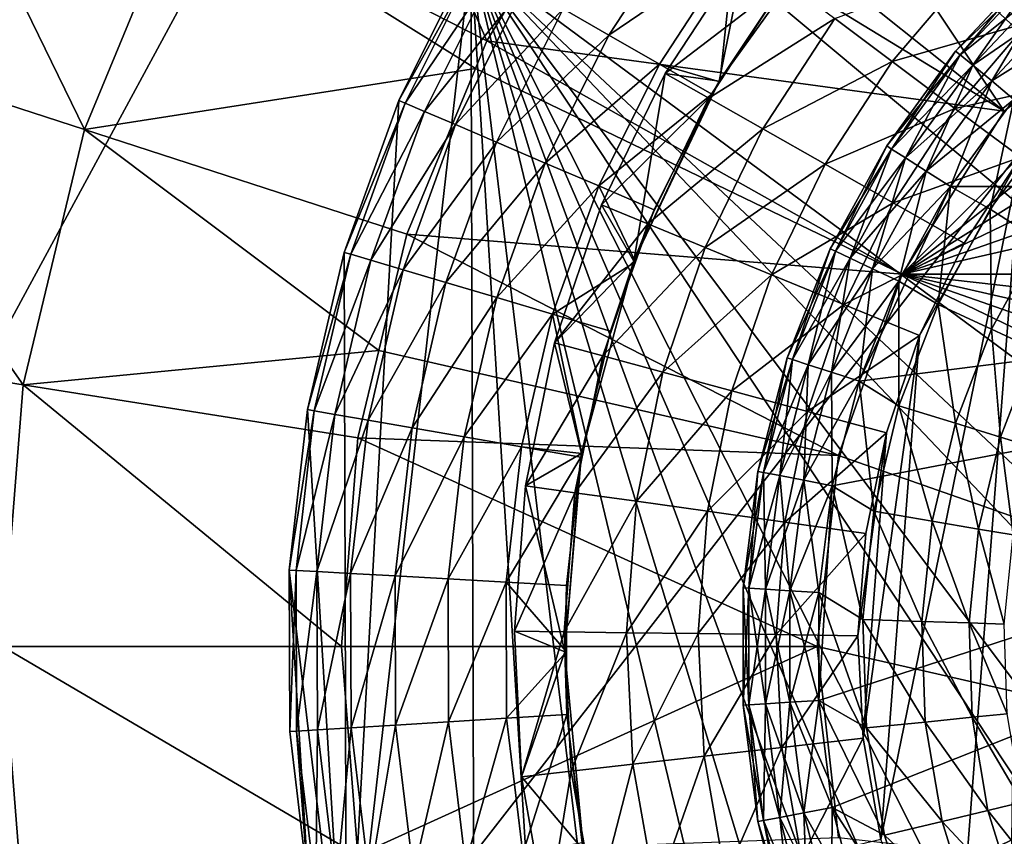
# Model space of a CAD drawing. Extents: x -100 to 100, y -100 to 100.
# Drawn here: x -33 to -13, y -4 to 12 of the extents above; entities that cross this region are included whole.
import ezdxf

# ---------------------------------------------------------------- set-up
doc = ezdxf.new("R2010")
doc.units = 0
for name, color, linetype in [('L1', 7, 'CONTINUOUS'), ('L2', 7, 'CONTINUOUS'), ('L4', 7, 'CONTINUOUS')]:
    doc.layers.add(name, color=color, linetype=linetype)

msp = doc.modelspace()

# ---------------------------------------------------------------- linework, layer by layer
at = {"layer": 'L1', "color": 7}
for points in [[(47.0236, 86.89201, 6), (-72.68953, -66.91542, 6), (16.26195, 97.4525, 6)], [(16.26195, 97.4525, 6), (-72.68953, -66.91542, 6), (-16.26195, 97.4525, 6)], [(-47.0236, 86.89201, 6), (-16.26195, 97.4525, 6), (-72.68953, -66.91542, 6)], [(47.0236, 86.89201, 6), (-60.68422, -77.96708, 6), (-72.68953, -66.91542, 6)], [(-47.0236, -86.89201, 6), (-60.68422, -77.96708, 6), (47.0236, 86.89201, 6)], [(47.0236, 86.89201, 6), (60.68422, 77.96708, 6), (-47.0236, -86.89201, 6)], [(-47.0236, -86.89201, 6), (60.68422, 77.96708, 6), (72.68953, 66.91542, 6)], [(82.71205, 54.03848, 6), (-47.0236, -86.89201, 6), (72.68953, 66.91542, 6)], [(90.47841, 39.68751, 6), (-47.0236, -86.89201, 6), (82.71205, 54.03848, 6)], [(90.47841, 39.68751, 6), (98.46254, 8.158839, 6), (-47.0236, -86.89201, 6)], [(-26.80903, 19.4779, 59.99641), (-29.52599, 15.04424, 59.99641), (-23.54225, 11.99537, 60.82239)], [(-23.54225, 11.99537, 60.82239), (-21.37591, 15.53051, 60.82239), (-26.80903, 19.4779, 59.99641)], [(-20.60706, 16.43072, 60.82239), (-13.29114, 10.59933, 61), (-18.68323, 18.68323, 60.82239)], [(-18.68323, 18.68323, 60.82239), (-13.29114, 10.59933, 61), (-10.59933, 13.29114, 61)], [(-35.30007, 17.98628, 58.0503), (-37.67914, 12.24269, 58.0503), (-31.51591, 10.24014, 59.99641)], [(-29.52599, 15.04424, 59.99641), (-35.30007, 17.98628, 58.0503), (-31.51591, 10.24014, 59.99641)], [(-15.31647, 7.376024, 61), (3.782856, 16.57377, 61), (0, 17, 61)], [(-3.782856, 16.57377, 61), (-15.31647, 7.376024, 61), (0, 17, 61)], [(-20.60706, 16.43072, 60.82239), (-21.37591, 15.53051, 60.82239), (-13.29114, 10.59933, 61)], [(-15.31647, 7.376024, 61), (7.376024, 15.31647, 61), (3.782856, 16.57377, 61)], [(-7.376024, 15.31647, 61), (-15.31647, 7.376024, 61), (-3.782856, 16.57377, 61)], [(-13.29114, 10.59933, 61), (-21.37591, 15.53051, 60.82239), (-23.54225, 11.99537, 60.82239)], [(10.59933, 13.29114, 61), (7.376024, 15.31647, 61), (-15.31647, 7.376024, 61)], [(-7.376024, 15.31647, 61), (-13.29114, 10.59933, 61), (-15.31647, 7.376024, 61)], [(-10.59933, 13.29114, 61), (-13.29114, 10.59933, 61), (-7.376024, 15.31647, 61)], [(-29.52599, 15.04424, 59.99641), (-31.51591, 10.24014, 59.99641), (-23.76862, 11.44885, 60.82239)], [(-23.54225, 11.99537, 60.82239), (-29.52599, 15.04424, 59.99641), (-23.76862, 11.44885, 60.82239)], [(15.31647, 7.376024, 61), (10.59933, 13.29114, 61), (-15.31647, 7.376024, 61)], [(-37.67914, 12.24269, 58.0503), (-39.13043, 6.19765, 58.0503), (-32.72981, 5.183892, 59.99641)], [(-31.51591, 10.24014, 59.99641), (-37.67914, 12.24269, 58.0503), (-32.72981, 5.183892, 59.99641)], [(-15.31647, 7.376024, 61), (-23.54225, 11.99537, 60.82239), (-23.76862, 11.44885, 60.82239)], [(-13.29114, 10.59933, 61), (-23.54225, 11.99537, 60.82239), (-15.31647, 7.376024, 61)], [(-23.76862, 11.44885, 60.82239), (-31.51591, 10.24014, 59.99641), (-25.12889, 8.164872, 60.82239)], [(-15.31647, 7.376024, 61), (-23.76862, 11.44885, 60.82239), (-25.12889, 8.164872, 60.82239)], [(-31.51591, 10.24014, 59.99641), (-32.72981, 5.183892, 59.99641), (-25.68204, 5.86084, 60.82239)], [(-25.68204, 5.86084, 60.82239), (-25.12889, 8.164872, 60.82239), (-31.51591, 10.24014, 59.99641)], [(98.46254, 8.158839, 6), (98.46254, -8.158839, 6), (-47.0236, -86.89201, 6)], [(-16.57377, 3.782856, 61), (-25.12889, 8.164872, 60.82239), (-25.68204, 5.86084, 60.82239)], [(-15.31647, 7.376024, 61), (-25.12889, 8.164872, 60.82239), (-16.57377, 3.782856, 61)], [(-16.57377, 3.782856, 61), (15.31647, -7.376024, 61), (-15.31647, 7.376024, 61)], [(-15.31647, 7.376024, 61), (15.31647, -7.376024, 61), (16.57377, -3.782856, 61)], [(-15.31647, 7.376024, 61), (16.57377, -3.782856, 61), (17, 0, 61)], [(15.31647, 7.376024, 61), (-15.31647, 7.376024, 61), (16.57377, 3.782856, 61)], [(16.57377, 3.782856, 61), (-15.31647, 7.376024, 61), (17, 0, 61)], [(-32.72981, 5.183892, 59.99641), (-39.13043, 6.19765, 58.0503), (-33.13779, 0, 59.99641)], [(-25.68204, 5.86084, 60.82239), (-32.72981, 5.183892, 59.99641), (-26.09678, 4.133324, 60.82239)], [(-16.57377, 3.782856, 61), (-25.68204, 5.86084, 60.82239), (-26.09678, 4.133324, 60.82239)], [(-32.72981, 5.183892, 59.99641), (-33.13779, 0, 59.99641), (-26.42208, 0, 60.82239)], [(-26.42208, 0, 60.82239), (-26.09678, 4.133324, 60.82239), (-32.72981, 5.183892, 59.99641)], [(-17, 0, 61), (-26.09678, 4.133324, 60.82239), (-26.42208, 0, 60.82239)], [(-16.57377, 3.782856, 61), (-26.09678, 4.133324, 60.82239), (-17, 0, 61)], [(-16.57377, 3.782856, 61), (-17, 0, 61), (15.31647, -7.376024, 61)], [(-39.61819, 0, 58.0503), (-39.13043, -6.19765, 58.0503), (-32.72981, -5.183892, 59.99641)], [(-33.13779, 0, 59.99641), (-39.61819, 0, 58.0503), (-32.72981, -5.183892, 59.99641)], [(-33.13779, 0, 59.99641), (-32.72981, -5.183892, 59.99641), (-26.09678, -4.133324, 60.82239)], [(-26.42208, 0, 60.82239), (-33.13779, 0, 59.99641), (-26.09678, -4.133324, 60.82239)], [(-17, 0, 61), (-26.42208, 0, 60.82239), (-26.09678, -4.133324, 60.82239)], [(-17, 0, 61), (-26.09678, -4.133324, 60.82239), (-16.57377, -3.782856, 61)], [(15.31647, -7.376024, 61), (-17, 0, 61), (-16.57377, -3.782856, 61)]]:
    msp.add_3dface(points, dxfattribs=at)
at = {"layer": 'L2', "color": 7}
for points in [[(-14.16652, 11.71956, 63.07402), (-12.66412, 13.48592, 62.5), (-14.25449, 11.79234, 62.5)], [(-12.66412, 13.48592, 62.5), (-12.58596, 13.40269, 61.92597), (-14.25449, 11.79234, 62.5)], [(-12.58596, 13.40269, 63.07402), (-12.66412, 13.48592, 62.5), (-14.16652, 11.71956, 63.07402)], [(-14.25449, 11.79234, 62.5), (-12.58596, 13.40269, 61.92597), (-14.16652, 11.71956, 61.92597)], [(-13.91598, 11.5123, 63.56066), (-12.58596, 13.40269, 63.07402), (-14.16652, 11.71956, 63.07402)], [(-12.58596, 13.40269, 61.92597), (-12.36337, 13.16565, 61.43934), (-14.16652, 11.71956, 61.92597)], [(-12.36337, 13.16565, 63.56066), (-12.58596, 13.40269, 63.07402), (-13.91598, 11.5123, 63.56066)], [(-14.16652, 11.71956, 61.92597), (-12.36337, 13.16565, 61.43934), (-13.91598, 11.5123, 61.43934)], [(-13.54102, 11.20211, 63.88582), (-12.36337, 13.16565, 63.56066), (-13.91598, 11.5123, 63.56066)], [(-12.36337, 13.16565, 61.43934), (-12.03025, 12.81091, 61.11418), (-13.91598, 11.5123, 61.43934)], [(-12.03025, 12.81091, 63.88582), (-12.36337, 13.16565, 63.56066), (-13.54102, 11.20211, 63.88582)], [(-13.91598, 11.5123, 61.43934), (-12.03025, 12.81091, 61.11418), (-13.54102, 11.20211, 61.11418)], [(-13.09873, 10.83621, 64), (-12.03025, 12.81091, 63.88582), (-13.54102, 11.20211, 63.88582)], [(-12.03025, 12.81091, 61.11418), (-11.6373, 12.39247, 61), (-13.54102, 11.20211, 61.11418)], [(-13.54102, 11.20211, 61.11418), (-11.6373, 12.39247, 61), (-13.09873, 10.83621, 61)], [(-15.52366, 9.851615, 63.07402), (-14.25449, 11.79234, 62.5), (-15.62007, 9.912795, 62.5)], [(-14.25449, 11.79234, 62.5), (-14.16652, 11.71956, 61.92597), (-15.62007, 9.912795, 62.5)], [(-15.62007, 9.912795, 62.5), (-14.16652, 11.71956, 61.92597), (-15.52366, 9.851615, 61.92597)], [(-14.16652, 11.71956, 63.07402), (-14.25449, 11.79234, 62.5), (-15.52366, 9.851615, 63.07402)], [(-15.24912, 9.677386, 63.56066), (-14.16652, 11.71956, 63.07402), (-15.52366, 9.851615, 63.07402)], [(-14.16652, 11.71956, 61.92597), (-13.91598, 11.5123, 61.43934), (-15.52366, 9.851615, 61.92597)], [(-13.91598, 11.5123, 63.56066), (-14.16652, 11.71956, 63.07402), (-15.24912, 9.677386, 63.56066)], [(-15.52366, 9.851615, 61.92597), (-13.91598, 11.5123, 61.43934), (-15.24912, 9.677386, 61.43934)], [(-14.83824, 9.416633, 63.88582), (-13.91598, 11.5123, 63.56066), (-15.24912, 9.677386, 63.56066)], [(-13.91598, 11.5123, 61.43934), (-13.54102, 11.20211, 61.11418), (-15.24912, 9.677386, 61.43934)], [(-13.54102, 11.20211, 63.88582), (-13.91598, 11.5123, 63.56066), (-14.83824, 9.416633, 63.88582)], [(-15.24912, 9.677386, 61.43934), (-13.54102, 11.20211, 61.11418), (-14.83824, 9.416633, 61.11418)], [(-14.35358, 9.109056, 64), (-13.54102, 11.20211, 63.88582), (-14.83824, 9.416633, 63.88582)], [(-13.54102, 11.20211, 61.11418), (-13.09873, 10.83621, 61), (-14.83824, 9.416633, 61.11418)], [(-13.09873, 10.83621, 64), (-13.54102, 11.20211, 63.88582), (-14.35358, 9.109056, 64)], [(-14.83824, 9.416633, 61.11418), (-13.09873, 10.83621, 61), (-14.35358, 9.109056, 61)], [(14.35358, 9.109056, 61), (-14.35358, 9.109056, 61), (-13.09873, 10.83621, 61)], [(-13.57057, 8.663126, 64), (-13.09873, 10.83621, 64), (-14.35358, 9.109056, 64)], [(-12.2948, 10.39461, 64), (-13.09873, 10.83621, 64), (-13.57057, 8.663126, 64)], [(-12.58494, 8.033926, 69.53475), (-12.2948, 10.39461, 64), (-13.57057, 8.663126, 64)], [(-16.63599, 7.828301, 63.07402), (-15.62007, 9.912795, 62.5), (-16.7393, 7.876917, 62.5)], [(-15.62007, 9.912795, 62.5), (-15.52366, 9.851615, 61.92597), (-16.7393, 7.876917, 62.5)], [(-16.7393, 7.876917, 62.5), (-15.52366, 9.851615, 61.92597), (-16.63599, 7.828301, 61.92597)], [(-15.52366, 9.851615, 63.07402), (-15.62007, 9.912795, 62.5), (-16.63599, 7.828301, 63.07402)], [(-16.34177, 7.689855, 63.56066), (-15.52366, 9.851615, 63.07402), (-16.63599, 7.828301, 63.07402)], [(-15.52366, 9.851615, 61.92597), (-15.24912, 9.677386, 61.43934), (-16.63599, 7.828301, 61.92597)], [(-15.24912, 9.677386, 63.56066), (-15.52366, 9.851615, 63.07402), (-16.34177, 7.689855, 63.56066)], [(-16.63599, 7.828301, 61.92597), (-15.24912, 9.677386, 61.43934), (-16.34177, 7.689855, 61.43934)], [(-15.90145, 7.482656, 63.88582), (-15.24912, 9.677386, 63.56066), (-16.34177, 7.689855, 63.56066)], [(-15.24912, 9.677386, 61.43934), (-14.83824, 9.416633, 61.11418), (-16.34177, 7.689855, 61.43934)], [(-14.83824, 9.416633, 63.88582), (-15.24912, 9.677386, 63.56066), (-15.90145, 7.482656, 63.88582)], [(-16.34177, 7.689855, 61.43934), (-14.83824, 9.416633, 61.11418), (-15.90145, 7.482656, 61.11418)], [(-15.38206, 7.238248, 64), (-14.83824, 9.416633, 63.88582), (-15.90145, 7.482656, 63.88582)], [(-14.83824, 9.416633, 61.11418), (-14.35358, 9.109056, 61), (-15.90145, 7.482656, 61.11418)], [(-14.35358, 9.109056, 64), (-14.83824, 9.416633, 63.88582), (-15.38206, 7.238248, 64)], [(14.35358, 9.109056, 61), (-16.69888, -3.185482, 61), (-16.96645, -1.067439, 61)], [(-16.69888, 3.185482, 61), (14.35358, 9.109056, 61), (-16.96645, -1.067439, 61)], [(14.35358, 9.109056, 61), (-16.16796, -5.253289, 61), (-16.69888, -3.185482, 61)], [(-16.16796, 5.253289, 61), (14.35358, 9.109056, 61), (-16.69888, 3.185482, 61)], [(-16.16796, 5.253289, 61), (-15.38206, 7.238248, 61), (-14.35358, 9.109056, 61)], [(-15.38206, -7.238248, 61), (-16.16796, -5.253289, 61), (14.35358, 9.109056, 61)], [(-16.16796, 5.253289, 61), (-14.35358, 9.109056, 61), (14.35358, 9.109056, 61)], [(-15.90145, 7.482656, 61.11418), (-14.35358, 9.109056, 61), (-15.38206, 7.238248, 61)], [(14.35358, 9.109056, 61), (-14.35358, -9.109056, 61), (-15.38206, -7.238248, 61)], [(-14.60416, 6.77705, 64), (-14.35358, 9.109056, 64), (-15.38206, 7.238248, 64)], [(-13.57057, 8.663126, 64), (-14.35358, 9.109056, 64), (-14.60416, 6.77705, 64)], [(-11.6373, -12.39247, 61), (-14.35358, -9.109056, 61), (14.35358, 9.109056, 61)], [(-13.54347, 6.284834, 69.53475), (-13.57057, 8.663126, 64), (-14.60416, 6.77705, 64)], [(-12.58494, 8.033926, 69.53475), (-13.57057, 8.663126, 64), (-13.54347, 6.284834, 69.53475)], [(-12.69562, 5.891389, 75.11391), (-12.58494, 8.033926, 69.53475), (-13.54347, 6.284834, 69.53475)], [(-17.48595, 5.681531, 63.07402), (-16.7393, 7.876917, 62.5), (-17.59455, 5.716814, 62.5)], [(-16.7393, 7.876917, 62.5), (-16.63599, 7.828301, 61.92597), (-17.59455, 5.716814, 62.5)], [(-17.59455, 5.716814, 62.5), (-16.63599, 7.828301, 61.92597), (-17.48595, 5.681531, 61.92597)], [(-16.63599, 7.828301, 63.07402), (-16.7393, 7.876917, 62.5), (-17.48595, 5.681531, 63.07402)], [(-17.17671, 5.581051, 63.56066), (-16.63599, 7.828301, 63.07402), (-17.48595, 5.681531, 63.07402)], [(-16.63599, 7.828301, 61.92597), (-16.34177, 7.689855, 61.43934), (-17.48595, 5.681531, 61.92597)], [(-16.34177, 7.689855, 63.56066), (-16.63599, 7.828301, 63.07402), (-17.17671, 5.581051, 63.56066)], [(-17.48595, 5.681531, 61.92597), (-16.34177, 7.689855, 61.43934), (-17.17671, 5.581051, 61.43934)], [(-16.71389, 5.430672, 63.88582), (-16.34177, 7.689855, 63.56066), (-17.17671, 5.581051, 63.56066)], [(-16.34177, 7.689855, 61.43934), (-15.90145, 7.482656, 61.11418), (-17.17671, 5.581051, 61.43934)], [(-15.90145, 7.482656, 63.88582), (-16.34177, 7.689855, 63.56066), (-16.71389, 5.430672, 63.88582)], [(-17.17671, 5.581051, 61.43934), (-15.90145, 7.482656, 61.11418), (-16.71389, 5.430672, 61.11418)], [(-16.16796, 5.253289, 64), (-15.90145, 7.482656, 63.88582), (-16.71389, 5.430672, 63.88582)], [(-15.90145, 7.482656, 61.11418), (-15.38206, 7.238248, 61), (-16.71389, 5.430672, 61.11418)], [(-15.38206, 7.238248, 64), (-15.90145, 7.482656, 63.88582), (-16.16796, 5.253289, 64)], [(-16.71389, 5.430672, 61.11418), (-15.38206, 7.238248, 61), (-16.16796, 5.253289, 61)], [(-15.37715, 4.770037, 64), (-15.38206, 7.238248, 64), (-16.16796, 5.253289, 64)], [(-14.60416, 6.77705, 64), (-15.38206, 7.238248, 64), (-15.37715, 4.770037, 64)], [(-14.26031, 4.42359, 69.53475), (-14.60416, 6.77705, 64), (-15.37715, 4.770037, 64)], [(-13.54347, 6.284834, 69.53475), (-14.60416, 6.77705, 64), (-14.26031, 4.42359, 69.53475)], [(-13.36758, 4.146663, 75.11391), (-13.54347, 6.284834, 69.53475), (-14.26031, 4.42359, 69.53475)], [(-12.69562, 5.891389, 75.11391), (-13.54347, 6.284834, 69.53475), (-13.36758, 4.146663, 75.11391)], [(-12.70055, 3.939749, 80.72755), (-12.69562, 5.891389, 75.11391), (-13.36758, 4.146663, 75.11391)], [(-18.06016, 3.445159, 63.07402), (-17.59455, 5.716814, 62.5), (-18.17231, 3.466554, 62.5)], [(-17.59455, 5.716814, 62.5), (-17.48595, 5.681531, 61.92597), (-18.17231, 3.466554, 62.5)], [(-18.17231, 3.466554, 62.5), (-17.48595, 5.681531, 61.92597), (-18.06016, 3.445159, 61.92597)], [(-17.48595, 5.681531, 63.07402), (-17.59455, 5.716814, 62.5), (-18.06016, 3.445159, 63.07402)], [(-17.74076, 3.38423, 63.56066), (-17.48595, 5.681531, 63.07402), (-18.06016, 3.445159, 63.07402)], [(-17.48595, 5.681531, 61.92597), (-17.17671, 5.581051, 61.43934), (-18.06016, 3.445159, 61.92597)], [(-17.17671, 5.581051, 63.56066), (-17.48595, 5.681531, 63.07402), (-17.74076, 3.38423, 63.56066)], [(-18.06016, 3.445159, 61.92597), (-17.17671, 5.581051, 61.43934), (-17.74076, 3.38423, 61.43934)], [(-17.26274, 3.293044, 63.88582), (-17.17671, 5.581051, 63.56066), (-17.74076, 3.38423, 63.56066)], [(-17.17671, 5.581051, 61.43934), (-16.71389, 5.430672, 61.11418), (-17.74076, 3.38423, 61.43934)], [(-16.71389, 5.430672, 63.88582), (-17.17671, 5.581051, 63.56066), (-17.26274, 3.293044, 63.88582)], [(-17.74076, 3.38423, 61.43934), (-16.71389, 5.430672, 61.11418), (-17.26274, 3.293044, 61.11418)], [(-16.69888, 3.185482, 64), (-16.71389, 5.430672, 63.88582), (-17.26274, 3.293044, 63.88582)], [(-16.71389, 5.430672, 61.11418), (-16.16796, 5.253289, 61), (-17.26274, 3.293044, 61.11418)], [(-16.16796, 5.253289, 64), (-16.71389, 5.430672, 63.88582), (-16.69888, 3.185482, 64)], [(-17.26274, 3.293044, 61.11418), (-16.16796, 5.253289, 61), (-16.69888, 3.185482, 61)], [(-15.87573, 2.677903, 64), (-16.16796, 5.253289, 64), (-16.69888, 3.185482, 64)], [(-15.37715, 4.770037, 64), (-16.16796, 5.253289, 64), (-15.87573, 2.677903, 64)], [(-14.72268, 2.483407, 69.53475), (-15.37715, 4.770037, 64), (-15.87573, 2.677903, 64)], [(-14.26031, 4.42359, 69.53475), (-15.37715, 4.770037, 64), (-14.72268, 2.483407, 69.53475)], [(-13.80101, 2.32794, 75.11391), (-14.26031, 4.42359, 69.53475), (-14.72268, 2.483407, 69.53475)], [(-13.36758, 4.146663, 75.11391), (-14.26031, 4.42359, 69.53475), (-13.80101, 2.32794, 75.11391)], [(-13.11235, 2.211778, 80.72755), (-13.36758, 4.146663, 75.11391), (-13.80101, 2.32794, 75.11391)], [(-12.70055, 3.939749, 80.72755), (-13.36758, 4.146663, 75.11391), (-13.11235, 2.211778, 80.72755)], [(-18.34954, 1.154455, 63.07402), (-18.17231, 3.466554, 62.5), (-18.46349, 1.161625, 62.5)], [(-18.17231, 3.466554, 62.5), (-18.06016, 3.445159, 61.92597), (-18.46349, 1.161625, 62.5)], [(-18.46349, 1.161625, 62.5), (-18.06016, 3.445159, 61.92597), (-18.34954, 1.154455, 61.92597)], [(-18.06016, 3.445159, 63.07402), (-18.17231, 3.466554, 62.5), (-18.34954, 1.154455, 63.07402)], [(-18.02502, 1.134038, 63.56066), (-18.06016, 3.445159, 63.07402), (-18.34954, 1.154455, 63.07402)], [(-18.06016, 3.445159, 61.92597), (-17.74076, 3.38423, 61.43934), (-18.34954, 1.154455, 61.92597)], [(-18.34954, 1.154455, 61.92597), (-17.74076, 3.38423, 61.43934), (-18.02502, 1.134038, 61.43934)], [(-17.74076, 3.38423, 63.56066), (-18.06016, 3.445159, 63.07402), (-18.02502, 1.134038, 63.56066)], [(-17.53935, 1.103482, 63.88582), (-17.74076, 3.38423, 63.56066), (-18.02502, 1.134038, 63.56066)], [(-17.74076, 3.38423, 61.43934), (-17.26274, 3.293044, 61.11418), (-18.02502, 1.134038, 61.43934)], [(-17.26274, 3.293044, 63.88582), (-17.74076, 3.38423, 63.56066), (-17.53935, 1.103482, 63.88582)], [(-18.02502, 1.134038, 61.43934), (-17.26274, 3.293044, 61.11418), (-17.53935, 1.103482, 61.11418)], [(-16.96645, 1.067439, 64), (-17.26274, 3.293044, 63.88582), (-17.53935, 1.103482, 63.88582)], [(-17.26274, 3.293044, 61.11418), (-16.69888, 3.185482, 61), (-17.53935, 1.103482, 61.11418)], [(-17.53935, 1.103482, 61.11418), (-16.69888, 3.185482, 61), (-16.96645, 1.067439, 61)], [(-16.69888, 3.185482, 64), (-17.26274, 3.293044, 63.88582), (-16.96645, 1.067439, 64)], [(-16.69888, 3.185482, 61), (-16.96645, -1.067439, 61), (-16.96645, 1.067439, 61)], [(-16.09101, 0.537981, 64), (-16.69888, 3.185482, 64), (-16.96645, 1.067439, 64)], [(-15.87573, 2.677903, 64), (-16.69888, 3.185482, 64), (-16.09101, 0.537981, 64)], [(-14.92232, 0.498908, 69.53475), (-15.87573, 2.677903, 64), (-16.09101, 0.537981, 64)], [(-14.72268, 2.483407, 69.53475), (-15.87573, 2.677903, 64), (-14.92232, 0.498908, 69.53475)], [(-13.98815, 0.467675, 75.11391), (-14.72268, 2.483407, 69.53475), (-14.92232, 0.498908, 69.53475)], [(-13.80101, 2.32794, 75.11391), (-14.72268, 2.483407, 69.53475), (-13.98815, 0.467675, 75.11391)], [(-13.29016, 0.444338, 80.72755), (-13.80101, 2.32794, 75.11391), (-13.98815, 0.467675, 75.11391)], [(-13.11235, 2.211778, 80.72755), (-13.80101, 2.32794, 75.11391), (-13.29016, 0.444338, 80.72755)], [(-18.34954, 1.154455, 63.07402), (-18.46349, 1.161625, 62.5), (-18.34954, -1.154455, 63.07402)], [(-18.34954, -1.154455, 63.07402), (-18.46349, 1.161625, 62.5), (-18.46349, -1.161625, 62.5)], [(-18.46349, 1.161625, 62.5), (-18.34954, 1.154455, 61.92597), (-18.46349, -1.161625, 62.5)], [(-18.46349, -1.161625, 62.5), (-18.34954, 1.154455, 61.92597), (-18.34954, -1.154455, 61.92597)], [(-18.02502, 1.134038, 63.56066), (-18.34954, 1.154455, 63.07402), (-18.02502, -1.134038, 63.56066)], [(-18.02502, -1.134038, 63.56066), (-18.34954, 1.154455, 63.07402), (-18.34954, -1.154455, 63.07402)], [(-18.34954, 1.154455, 61.92597), (-18.02502, 1.134038, 61.43934), (-18.34954, -1.154455, 61.92597)], [(-18.34954, -1.154455, 61.92597), (-18.02502, 1.134038, 61.43934), (-18.02502, -1.134038, 61.43934)], [(-17.53935, 1.103482, 63.88582), (-18.02502, 1.134038, 63.56066), (-17.53935, -1.103482, 63.88582)], [(-17.53935, -1.103482, 63.88582), (-18.02502, 1.134038, 63.56066), (-18.02502, -1.134038, 63.56066)], [(-18.02502, 1.134038, 61.43934), (-17.53935, 1.103482, 61.11418), (-18.02502, -1.134038, 61.43934)], [(-18.02502, -1.134038, 61.43934), (-17.53935, 1.103482, 61.11418), (-17.53935, -1.103482, 61.11418)], [(-16.96645, 1.067439, 64), (-17.53935, 1.103482, 63.88582), (-16.96645, -1.067439, 64)], [(-16.96645, -1.067439, 64), (-17.53935, 1.103482, 63.88582), (-17.53935, -1.103482, 63.88582)], [(-17.53935, 1.103482, 61.11418), (-16.96645, 1.067439, 61), (-17.53935, -1.103482, 61.11418)], [(-17.53935, -1.103482, 61.11418), (-16.96645, 1.067439, 61), (-16.96645, -1.067439, 61)], [(-16.09101, 0.537981, 64), (-16.96645, 1.067439, 64), (-16.01914, -1.611541, 64)], [(-16.01914, -1.611541, 64), (-16.96645, 1.067439, 64), (-16.96645, -1.067439, 64)], [(-14.92232, 0.498908, 69.53475), (-16.09101, 0.537981, 64), (-14.85568, -1.494495, 69.53475)], [(-14.85568, -1.494495, 69.53475), (-16.09101, 0.537981, 64), (-16.01914, -1.611541, 64)], [(-13.98815, 0.467675, 75.11391), (-14.92232, 0.498908, 69.53475), (-13.92568, -1.400936, 75.11391)], [(-13.92568, -1.400936, 75.11391), (-14.92232, 0.498908, 69.53475), (-14.85568, -1.494495, 69.53475)], [(-13.29016, 0.444338, 80.72755), (-13.98815, 0.467675, 75.11391), (-13.2308, -1.331031, 80.72755)], [(-13.2308, -1.331031, 80.72755), (-13.98815, 0.467675, 75.11391), (-13.92568, -1.400936, 75.11391)], [(-18.34954, -1.154455, 63.07402), (-18.46349, -1.161625, 62.5), (-18.06016, -3.445159, 63.07402)], [(-18.46349, -1.161625, 62.5), (-18.34954, -1.154455, 61.92597), (-18.17231, -3.466554, 62.5)], [(-18.06016, -3.445159, 63.07402), (-18.46349, -1.161625, 62.5), (-18.17231, -3.466554, 62.5)], [(-18.02502, -1.134038, 63.56066), (-18.34954, -1.154455, 63.07402), (-17.74076, -3.38423, 63.56066)], [(-18.34954, -1.154455, 61.92597), (-18.02502, -1.134038, 61.43934), (-18.06016, -3.445159, 61.92597)], [(-17.74076, -3.38423, 63.56066), (-18.34954, -1.154455, 63.07402), (-18.06016, -3.445159, 63.07402)], [(-18.17231, -3.466554, 62.5), (-18.34954, -1.154455, 61.92597), (-18.06016, -3.445159, 61.92597)], [(-18.06016, -3.445159, 61.92597), (-18.02502, -1.134038, 61.43934), (-17.74076, -3.38423, 61.43934)], [(-17.53935, -1.103482, 63.88582), (-18.02502, -1.134038, 63.56066), (-17.26274, -3.293044, 63.88582)], [(-18.02502, -1.134038, 61.43934), (-17.53935, -1.103482, 61.11418), (-17.74076, -3.38423, 61.43934)], [(-17.26274, -3.293044, 63.88582), (-18.02502, -1.134038, 63.56066), (-17.74076, -3.38423, 63.56066)], [(-17.74076, -3.38423, 61.43934), (-17.53935, -1.103482, 61.11418), (-17.26274, -3.293044, 61.11418)], [(-16.96645, -1.067439, 64), (-17.53935, -1.103482, 63.88582), (-16.69888, -3.185482, 64)], [(-17.53935, -1.103482, 61.11418), (-16.96645, -1.067439, 61), (-17.26274, -3.293044, 61.11418)], [(-16.69888, -3.185482, 64), (-17.53935, -1.103482, 63.88582), (-17.26274, -3.293044, 63.88582)], [(-17.26274, -3.293044, 61.11418), (-16.96645, -1.067439, 61), (-16.69888, -3.185482, 61)], [(-16.01914, -1.611541, 64), (-16.96645, -1.067439, 64), (-15.66141, -3.732304, 64)], [(-15.66141, -3.732304, 64), (-16.96645, -1.067439, 64), (-16.69888, -3.185482, 64)], [(-13.2308, -1.331031, 80.72755), (-13.92568, -1.400936, 75.11391), (-12.93534, -3.082648, 80.72755)], [(-14.85568, -1.494495, 69.53475), (-16.01914, -1.611541, 64), (-14.52393, -3.461228, 69.53475)], [(-13.92568, -1.400936, 75.11391), (-14.85568, -1.494495, 69.53475), (-13.6147, -3.244547, 75.11391)], [(-13.6147, -3.244547, 75.11391), (-14.85568, -1.494495, 69.53475), (-14.52393, -3.461228, 69.53475)], [(-12.93534, -3.082648, 80.72755), (-13.92568, -1.400936, 75.11391), (-13.6147, -3.244547, 75.11391)], [(-14.52393, -3.461228, 69.53475), (-16.01914, -1.611541, 64), (-15.66141, -3.732304, 64)], [(-12.93534, -3.082648, 80.72755), (-13.6147, -3.244547, 75.11391), (-12.40905, -4.779255, 80.72755)], [(-17.26274, -3.293044, 63.88582), (-17.74076, -3.38423, 63.56066), (-16.71389, -5.430672, 63.88582)], [(-17.74076, -3.38423, 61.43934), (-17.26274, -3.293044, 61.11418), (-17.17671, -5.581051, 61.43934)], [(-16.69888, -3.185482, 64), (-17.26274, -3.293044, 63.88582), (-16.16796, -5.253289, 64)], [(-17.26274, -3.293044, 61.11418), (-16.69888, -3.185482, 61), (-16.71389, -5.430672, 61.11418)], [(-16.16796, -5.253289, 64), (-17.26274, -3.293044, 63.88582), (-16.71389, -5.430672, 63.88582)], [(-17.17671, -5.581051, 61.43934), (-17.26274, -3.293044, 61.11418), (-16.71389, -5.430672, 61.11418)], [(-16.71389, -5.430672, 61.11418), (-16.69888, -3.185482, 61), (-16.16796, -5.253289, 61)], [(-15.66141, -3.732304, 64), (-16.69888, -3.185482, 64), (-15.02421, -5.786465, 64)], [(-15.02421, -5.786465, 64), (-16.69888, -3.185482, 64), (-16.16796, -5.253289, 64)], [(-13.6147, -3.244547, 75.11391), (-14.52393, -3.461228, 69.53475), (-13.06077, -5.030259, 75.11391)], [(-12.40905, -4.779255, 80.72755), (-13.6147, -3.244547, 75.11391), (-13.06077, -5.030259, 75.11391)], [(-18.06016, -3.445159, 63.07402), (-18.17231, -3.466554, 62.5), (-17.48595, -5.681531, 63.07402)], [(-18.17231, -3.466554, 62.5), (-18.06016, -3.445159, 61.92597), (-17.59455, -5.716814, 62.5)], [(-17.48595, -5.681531, 63.07402), (-18.17231, -3.466554, 62.5), (-17.59455, -5.716814, 62.5)], [(-17.74076, -3.38423, 63.56066), (-18.06016, -3.445159, 63.07402), (-17.17671, -5.581051, 63.56066)], [(-18.06016, -3.445159, 61.92597), (-17.74076, -3.38423, 61.43934), (-17.48595, -5.681531, 61.92597)], [(-17.17671, -5.581051, 63.56066), (-18.06016, -3.445159, 63.07402), (-17.48595, -5.681531, 63.07402)], [(-17.59455, -5.716814, 62.5), (-18.06016, -3.445159, 61.92597), (-17.48595, -5.681531, 61.92597)], [(-16.71389, -5.430672, 63.88582), (-17.74076, -3.38423, 63.56066), (-17.17671, -5.581051, 63.56066)], [(-17.48595, -5.681531, 61.92597), (-17.74076, -3.38423, 61.43934), (-17.17671, -5.581051, 61.43934)], [(-14.52393, -3.461228, 69.53475), (-15.66141, -3.732304, 64), (-13.933, -5.366196, 69.53475)], [(-13.06077, -5.030259, 75.11391), (-14.52393, -3.461228, 69.53475), (-13.933, -5.366196, 69.53475)], [(-13.933, -5.366196, 69.53475), (-15.66141, -3.732304, 64), (-15.02421, -5.786465, 64)]]:
    msp.add_3dface(points, dxfattribs=at)
at = {"layer": 'L4', "color": 7}
for points in [[(-22.10865, 16.35414, 193), (20.06056, -18.81021, 193), (-20.06056, 18.81021, 193)], [(27.44844, 1.683169, 193), (27.06744, 4.858357, 193), (-20.06056, 18.81021, 193)], [(-20.06056, 18.81021, 193), (27.06744, 4.858357, 193), (26.3204, 7.967846, 193)], [(22.10865, -16.35414, 193), (25.28423, -10.8147, 193), (-20.06056, 18.81021, 193)], [(22.10865, -16.35414, 193), (-20.06056, 18.81021, 193), (20.06056, -18.81021, 193)], [(27.09673, -4.692248, 193), (27.44844, 1.683169, 193), (-20.06056, 18.81021, 193)], [(27.09673, -4.692248, 193), (-20.06056, 18.81021, 193), (26.36877, -7.806258, 193)], [(26.36877, -7.806258, 193), (-20.06056, 18.81021, 193), (25.28423, -10.8147, 193)], [(23.77342, 13.82297, 193), (-20.06056, 18.81021, 193), (25.21742, 10.96958, 193)], [(25.21742, 10.96958, 193), (-20.06056, 18.81021, 193), (26.3204, 7.967846, 193)], [(-23.85776, 13.6769, 193), (20.06056, -18.81021, 193), (-22.10865, 16.35414, 193)], [(-21.12366, 12.10953, 188.3292), (-22.03373, 12.63124, 188.9), (-19.575, 14.47996, 188.3292)], [(-18.64688, 13.79341, 188.0233), (-21.12366, 12.10953, 188.3292), (-19.575, 14.47996, 188.3292)], [(-16.63584, 14.39614, 186.8), (-18.42701, 13.76392, 186.8), (-18.93902, 11.19435, 186.8)], [(-18.93902, 11.19435, 186.8), (-17.68692, 13.08331, 188), (-16.63584, 14.39614, 186.8)], [(-12.81978, 12.36161, 183.1653), (-13.93617, 13.4381, 183.6542), (-11.16937, 13.87088, 183.1653)], [(-26.3204, -7.967846, 193), (-23.77342, -13.82297, 193), (-23.85776, 13.6769, 193)], [(-26.3204, -7.967846, 193), (-23.85776, 13.6769, 193), (-25.28423, 10.8147, 193)], [(-23.73918, 13.60892, 191.8136), (-25.28423, 10.8147, 193), (-23.85776, 13.6769, 193)], [(-23.85776, 13.6769, 193), (-15.04096, -23.02215, 193), (-12.26655, -24.61263, 193)], [(12.41729, -24.53693, 193), (15.18189, -22.92946, 193), (-23.85776, 13.6769, 193)], [(-23.85776, 13.6769, 193), (15.18189, -22.92946, 193), (20.06056, -18.81021, 193)], [(-19.94481, -18.9329, 193), (-15.04096, -23.02215, 193), (-23.85776, 13.6769, 193)], [(-19.94481, -18.9329, 193), (-23.85776, 13.6769, 193), (-22.00792, -16.48943, 193)], [(-22.00792, -16.48943, 193), (-23.85776, 13.6769, 193), (-23.77342, -13.82297, 193)], [(-12.26655, -24.61263, 193), (-9.32626, -25.87027, 193), (-23.85776, 13.6769, 193)], [(-23.85776, 13.6769, 193), (-9.32626, -25.87027, 193), (-6.259843, -26.77806, 193)], [(-23.85776, 13.6769, 193), (-6.259843, -26.77806, 193), (-3.108775, -27.32372, 193)], [(6.42397, -26.73916, 193), (12.41729, -24.53693, 193), (-23.85776, 13.6769, 193)], [(6.42397, -26.73916, 193), (-23.85776, 13.6769, 193), (3.276306, -27.30414, 193)], [(3.276306, -27.30414, 193), (-23.85776, 13.6769, 193), (-3.108775, -27.32372, 193)], [(-20.12211, 11.53537, 188.0233), (-21.12366, 12.10953, 188.3292), (-18.64688, 13.79341, 188.0233)], [(-18.64688, 13.79341, 188.0233), (-18.92641, 11.18611, 188), (-20.12211, 11.53537, 188.0233)], [(-17.63389, 13.1715, 185.5099), (-20.00678, 11.34587, 186.8), (-18.42701, 13.76392, 186.8)], [(-18.93902, 11.19435, 186.8), (-18.42701, 13.76392, 186.8), (-20.00678, 11.34587, 186.8)], [(-18.64688, 13.79341, 188.0233), (-17.68692, 13.08331, 188), (-18.92641, 11.18611, 188)], [(-25.15856, 10.76095, 191.8136), (-25.28423, 10.8147, 193), (-23.73918, 13.60892, 191.8136)], [(-23.37988, 13.40295, 190.6934), (-25.15856, 10.76095, 191.8136), (-23.73918, 13.60892, 191.8136)], [(-24.77778, 10.59808, 190.6934), (-25.15856, 10.76095, 191.8136), (-23.37988, 13.40295, 190.6934)], [(-22.80038, 13.07074, 189.7034), (-24.77778, 10.59808, 190.6934), (-23.37988, 13.40295, 190.6934)], [(-15.51052, 11.58547, 183.6542), (-16.64815, 12.43521, 184.4467), (-13.93617, 13.4381, 183.6542)], [(-12.81978, 12.36161, 183.1653), (-15.51052, 11.58547, 183.6542), (-13.93617, 13.4381, 183.6542)], [(-24.16363, 10.3354, 189.7034), (-24.77778, 10.59808, 190.6934), (-22.80038, 13.07074, 189.7034)], [(-22.03373, 12.63124, 188.9), (-24.16363, 10.3354, 189.7034), (-22.80038, 13.07074, 189.7034)], [(-19.14566, 10.85753, 185.5099), (-20.00678, 11.34587, 186.8), (-17.63389, 13.1715, 185.5099)], [(-16.64815, 12.43521, 184.4467), (-19.14566, 10.85753, 185.5099), (-17.63389, 13.1715, 185.5099)], [(-18.93902, 11.19435, 186.8), (-18.92641, 11.18611, 188), (-17.68692, 13.08331, 188)], [(-23.35114, 9.987873, 188.9), (-24.16363, 10.3354, 189.7034), (-22.03373, 12.63124, 188.9)], [(-21.12366, 12.10953, 188.3292), (-23.35114, 9.987873, 188.9), (-22.03373, 12.63124, 188.9)], [(-18.07542, 10.25059, 184.4467), (-19.14566, 10.85753, 185.5099), (-16.64815, 12.43521, 184.4467)], [(-15.51052, 11.58547, 183.6542), (-18.07542, 10.25059, 184.4467), (-16.64815, 12.43521, 184.4467)], [(-14.26802, 10.65739, 183.1653), (-15.51052, 11.58547, 183.6542), (-12.81978, 12.36161, 183.1653)], [(-11.65528, 11.23872, 183), (-14.26802, 10.65739, 183.1653), (-12.81978, 12.36161, 183.1653)], [(-22.38666, 9.575342, 188.3292), (-23.35114, 9.987873, 188.9), (-21.12366, 12.10953, 188.3292)], [(-20.12211, 11.53537, 188.0233), (-22.38666, 9.575342, 188.3292), (-21.12366, 12.10953, 188.3292)], [(-21.32523, 9.121337, 188.0233), (-22.38666, 9.575342, 188.3292), (-20.12211, 11.53537, 188.0233)], [(-20.12211, 11.53537, 188.0233), (-19.0862, 10.94152, 188), (-21.32523, 9.121337, 188.0233)], [(-20.12211, 11.53537, 188.0233), (-18.92641, 11.18611, 188), (-19.0862, 10.94152, 188)], [(-16.84026, 9.550132, 183.6542), (-18.07542, 10.25059, 184.4467), (-15.51052, 11.58547, 183.6542)], [(-14.26802, 10.65739, 183.1653), (-16.84026, 9.550132, 183.6542), (-15.51052, 11.58547, 183.6542)], [(-19.14566, 10.85753, 185.5099), (-21.27104, 8.748887, 186.8), (-20.00678, 11.34587, 186.8)], [(-20.63349, 7.632757, 186.8), (-20.00678, 11.34587, 186.8), (-21.27104, 8.748887, 186.8)], [(-18.93902, 11.19435, 186.8), (-20.00678, 11.34587, 186.8), (-20.63349, 7.632757, 186.8)], [(-20.63349, 7.632757, 186.8), (-19.0862, 10.94152, 188), (-18.93902, 11.19435, 186.8)], [(-18.93902, 11.19435, 186.8), (-19.0862, 10.94152, 188), (-18.92641, 11.18611, 188)], [(-12.97196, 9.689308, 183), (-14.26802, 10.65739, 183.1653), (-11.65528, 11.23872, 183)], [(-19.0862, 10.94152, 188), (-20.22738, 8.651762, 188), (-21.32523, 9.121337, 188.0233)], [(-20.63349, 7.632757, 186.8), (-20.22738, 8.651762, 188), (-19.0862, 10.94152, 188)], [(-25.15856, 10.76095, 191.8136), (-26.36877, 7.806258, 193), (-25.28423, 10.8147, 193)], [(-25.28423, 10.8147, 193), (-26.36877, 7.806258, 193), (-26.3204, -7.967846, 193)], [(-26.23772, 7.767459, 191.8136), (-26.36877, 7.806258, 193), (-25.15856, 10.76095, 191.8136)], [(-24.77778, 10.59808, 190.6934), (-26.23772, 7.767459, 191.8136), (-25.15856, 10.76095, 191.8136)], [(-20.3555, 8.372324, 185.5099), (-21.27104, 8.748887, 186.8), (-19.14566, 10.85753, 185.5099)], [(-18.07542, 10.25059, 184.4467), (-20.3555, 8.372324, 185.5099), (-19.14566, 10.85753, 185.5099)], [(-25.84061, 7.649899, 190.6934), (-26.23772, 7.767459, 191.8136), (-24.77778, 10.59808, 190.6934)], [(-24.16363, 10.3354, 189.7034), (-25.84061, 7.649899, 190.6934), (-24.77778, 10.59808, 190.6934)], [(-15.49123, 8.785095, 183.1653), (-16.84026, 9.550132, 183.6542), (-14.26802, 10.65739, 183.1653)], [(-12.97196, 9.689308, 183), (-15.49123, 8.785095, 183.1653), (-14.26802, 10.65739, 183.1653)], [(-25.20011, 7.460285, 189.7034), (-25.84061, 7.649899, 190.6934), (-24.16363, 10.3354, 189.7034)], [(-23.35114, 9.987873, 188.9), (-25.20011, 7.460285, 189.7034), (-24.16363, 10.3354, 189.7034)], [(-19.21763, 7.90431, 184.4467), (-20.3555, 8.372324, 185.5099), (-18.07542, 10.25059, 184.4467)], [(-16.84026, 9.550132, 183.6542), (-19.21763, 7.90431, 184.4467), (-18.07542, 10.25059, 184.4467)], [(-24.35277, 7.209437, 188.9), (-25.20011, 7.460285, 189.7034), (-23.35114, 9.987873, 188.9)], [(-22.38666, 9.575342, 188.3292), (-24.35277, 7.209437, 188.9), (-23.35114, 9.987873, 188.9)], [(-23.34692, 6.911663, 188.3292), (-24.35277, 7.209437, 188.9), (-22.38666, 9.575342, 188.3292)], [(-21.32523, 9.121337, 188.0233), (-23.34692, 6.911663, 188.3292), (-22.38666, 9.575342, 188.3292)], [(-12.97196, 9.689308, 183), (-14.29034, -7.611872, 183), (-15.73438, -3.818868, 183)], [(-12.97196, 9.689308, 183), (-15.73438, -3.818868, 183), (-14.97405, 6.158905, 183)], [(-14.08406, 7.987088, 183), (-15.49123, 8.785095, 183.1653), (-12.97196, 9.689308, 183)], [(-14.97405, 6.158905, 183), (-14.08406, 7.987088, 183), (-12.97196, 9.689308, 183)], [(-13.22364, -9.342904, 183), (-14.29034, -7.611872, 183), (-12.97196, 9.689308, 183)], [(-17.90442, 7.364181, 183.6542), (-19.21763, 7.90431, 184.4467), (-16.84026, 9.550132, 183.6542)], [(-15.49123, 8.785095, 183.1653), (-17.90442, 7.364181, 183.6542), (-16.84026, 9.550132, 183.6542)], [(-22.23995, 6.583955, 188.0233), (-23.34692, 6.911663, 188.3292), (-21.32523, 9.121337, 188.0233)], [(-21.32523, 9.121337, 188.0233), (-20.59919, 7.620391, 188), (-22.23995, 6.583955, 188.0233)], [(-21.32523, 9.121337, 188.0233), (-20.22738, 8.651762, 188), (-20.59919, 7.620391, 188)], [(-16.47015, 6.774256, 183.1653), (-17.90442, 7.364181, 183.6542), (-15.49123, 8.785095, 183.1653)], [(-14.08406, 7.987088, 183), (-16.47015, 6.774256, 183.1653), (-15.49123, 8.785095, 183.1653)], [(-20.3555, 8.372324, 185.5099), (-22.19983, 6.013932, 186.8), (-21.27104, 8.748887, 186.8)], [(-20.63349, 7.632757, 186.8), (-21.27104, 8.748887, 186.8), (-22.19983, 6.013932, 186.8)], [(-20.59919, 7.620391, 188), (-20.22738, 8.651762, 188), (-20.63349, 7.632757, 186.8)], [(-21.24432, 5.755085, 185.5099), (-22.19983, 6.013932, 186.8), (-20.3555, 8.372324, 185.5099)], [(-19.21763, 7.90431, 184.4467), (-21.24432, 5.755085, 185.5099), (-20.3555, 8.372324, 185.5099)], [(-26.23772, 7.767459, 191.8136), (-27.09673, 4.692248, 193), (-26.36877, 7.806258, 193)], [(-27.09673, 4.692248, 193), (-26.3204, -7.967846, 193), (-26.36877, 7.806258, 193)], [(-20.05676, 5.433375, 184.4467), (-21.24432, 5.755085, 185.5099), (-19.21763, 7.90431, 184.4467)], [(-17.90442, 7.364181, 183.6542), (-20.05676, 5.433375, 184.4467), (-19.21763, 7.90431, 184.4467)], [(-14.97405, 6.158905, 183), (-16.47015, 6.774256, 183.1653), (-14.08406, 7.987088, 183)], [(-26.96205, 4.668925, 191.8136), (-27.09673, 4.692248, 193), (-26.23772, 7.767459, 191.8136)], [(-25.84061, 7.649899, 190.6934), (-26.96205, 4.668925, 191.8136), (-26.23772, 7.767459, 191.8136)], [(-26.55398, 4.598261, 190.6934), (-26.96205, 4.668925, 191.8136), (-25.84061, 7.649899, 190.6934)], [(-25.20011, 7.460285, 189.7034), (-26.55398, 4.598261, 190.6934), (-25.84061, 7.649899, 190.6934)], [(-20.59919, 7.620391, 188), (-21.09502, 6.245006, 188), (-22.23995, 6.583955, 188.0233)], [(-20.63349, 7.632757, 186.8), (-22.19983, 6.013932, 186.8), (-21.66479, 3.825842, 186.8)], [(-21.09502, 6.245006, 188), (-20.63349, 7.632757, 186.8), (-21.66479, 3.825842, 186.8)], [(-20.59919, 7.620391, 188), (-20.63349, 7.632757, 186.8), (-21.09502, 6.245006, 188)], [(-25.89581, 4.484288, 189.7034), (-26.55398, 4.598261, 190.6934), (-25.20011, 7.460285, 189.7034)], [(-24.35277, 7.209437, 188.9), (-25.89581, 4.484288, 189.7034), (-25.20011, 7.460285, 189.7034)], [(-18.68622, 5.062094, 183.6542), (-20.05676, 5.433375, 184.4467), (-17.90442, 7.364181, 183.6542)], [(-16.47015, 6.774256, 183.1653), (-18.68622, 5.062094, 183.6542), (-17.90442, 7.364181, 183.6542)], [(-25.02507, 4.333505, 188.9), (-25.89581, 4.484288, 189.7034), (-24.35277, 7.209437, 188.9)], [(-23.34692, 6.911663, 188.3292), (-25.02507, 4.333505, 188.9), (-24.35277, 7.209437, 188.9)], [(-23.99145, 4.154517, 188.3292), (-25.02507, 4.333505, 188.9), (-23.34692, 6.911663, 188.3292)], [(-22.23995, 6.583955, 188.0233), (-23.99145, 4.154517, 188.3292), (-23.34692, 6.911663, 188.3292)], [(-17.18931, 4.656582, 183.1653), (-18.68622, 5.062094, 183.6542), (-16.47015, 6.774256, 183.1653)], [(-14.97405, 6.158905, 183), (-17.18931, 4.656582, 183.1653), (-16.47015, 6.774256, 183.1653)], [(-22.85393, 3.957535, 188.0233), (-23.99145, 4.154517, 188.3292), (-22.23995, 6.583955, 188.0233)], [(-22.23995, 6.583955, 188.0233), (-21.66076, 3.824902, 188), (-22.85393, 3.957535, 188.0233)], [(-22.23995, 6.583955, 188.0233), (-21.09502, 6.245006, 188), (-21.66076, 3.824902, 188)], [(-21.09502, 6.245006, 188), (-21.66479, 3.825842, 186.8), (-21.66076, 3.824902, 188)], [(-15.62789, 4.233595, 183), (-17.18931, 4.656582, 183.1653), (-14.97405, 6.158905, 183)], [(-14.97405, 6.158905, 183), (-15.73438, -3.818868, 183), (-16.08894, -1.816715, 183)], [(-14.97405, 6.158905, 183), (-16.08894, -1.816715, 183), (-15.62789, 4.233595, 183)], [(-21.24432, 5.755085, 185.5099), (-22.77853, 3.184133, 186.8), (-22.19983, 6.013932, 186.8)], [(-21.66479, 3.825842, 186.8), (-22.19983, 6.013932, 186.8), (-22.77853, 3.184133, 186.8)], [(-21.79811, 3.047084, 185.5099), (-22.77853, 3.184133, 186.8), (-21.24432, 5.755085, 185.5099)], [(-20.05676, 5.433375, 184.4467), (-21.79811, 3.047084, 185.5099), (-21.24432, 5.755085, 185.5099)], [(-20.57959, 2.876751, 184.4467), (-21.79811, 3.047084, 185.5099), (-20.05676, 5.433375, 184.4467)], [(-18.68622, 5.062094, 183.6542), (-20.57959, 2.876751, 184.4467), (-20.05676, 5.433375, 184.4467)], [(-19.17332, 2.680174, 183.6542), (-20.57959, 2.876751, 184.4467), (-18.68622, 5.062094, 183.6542)], [(-17.18931, 4.656582, 183.1653), (-19.17332, 2.680174, 183.6542), (-18.68622, 5.062094, 183.6542)], [(-26.96205, 4.668925, 191.8136), (-27.45825, 1.514782, 193), (-27.09673, 4.692248, 193)], [(-27.45825, 1.514782, 193), (-26.3204, -7.967846, 193), (-27.09673, 4.692248, 193)], [(-27.32177, 1.507253, 191.8136), (-27.45825, 1.514782, 193), (-26.96205, 4.668925, 191.8136)], [(-26.55398, 4.598261, 190.6934), (-27.32177, 1.507253, 191.8136), (-26.96205, 4.668925, 191.8136)], [(-26.90826, 1.484441, 190.6934), (-27.32177, 1.507253, 191.8136), (-26.55398, 4.598261, 190.6934)], [(-25.89581, 4.484288, 189.7034), (-26.90826, 1.484441, 190.6934), (-26.55398, 4.598261, 190.6934)], [(-17.63739, 2.465471, 183.1653), (-19.17332, 2.680174, 183.6542), (-17.18931, 4.656582, 183.1653)], [(-15.62789, 4.233595, 183), (-17.63739, 2.465471, 183.1653), (-17.18931, 4.656582, 183.1653)], [(-26.2413, 1.447646, 189.7034), (-26.90826, 1.484441, 190.6934), (-25.89581, 4.484288, 189.7034)], [(-25.02507, 4.333505, 188.9), (-26.2413, 1.447646, 189.7034), (-25.89581, 4.484288, 189.7034)], [(-25.35895, 1.39897, 188.9), (-26.2413, 1.447646, 189.7034), (-25.02507, 4.333505, 188.9)], [(-23.99145, 4.154517, 188.3292), (-25.35895, 1.39897, 188.9), (-25.02507, 4.333505, 188.9)], [(-24.31154, 1.341188, 188.3292), (-25.35895, 1.39897, 188.9), (-23.99145, 4.154517, 188.3292)], [(-22.85393, 3.957535, 188.0233), (-24.31154, 1.341188, 188.3292), (-23.99145, 4.154517, 188.3292)], [(-16.03527, 2.241517, 183), (-17.63739, 2.465471, 183.1653), (-15.62789, 4.233595, 183)], [(-15.62789, 4.233595, 183), (-16.08894, -1.816715, 183), (-16.18977, 0.214089, 183)], [(-15.62789, 4.233595, 183), (-16.18977, 0.214089, 183), (-16.03527, 2.241517, 183)], [(-23.15884, 1.277597, 188.0233), (-24.31154, 1.341188, 188.3292), (-22.85393, 3.957535, 188.0233)], [(-22.85393, 3.957535, 188.0233), (-21.67738, 3.753797, 188), (-23.15884, 1.277597, 188.0233)], [(-22.85393, 3.957535, 188.0233), (-21.66076, 3.824902, 188), (-21.67738, 3.753797, 188)], [(-21.67738, 3.753797, 188), (-21.9666, 1.211826, 188), (-23.15884, 1.277597, 188.0233)], [(-21.66479, 3.825842, 186.8), (-22.77853, 3.184133, 186.8), (-21.99975, -0.104038, 186.8)], [(-21.67738, 3.753797, 188), (-21.66479, 3.825842, 186.8), (-21.99975, -0.104038, 186.8)], [(-21.67738, 3.753797, 188), (-21.99975, -0.104038, 186.8), (-21.9666, 1.211826, 188)], [(-21.66076, 3.824902, 188), (-21.66479, 3.825842, 186.8), (-21.67738, 3.753797, 188)], [(-21.79811, 3.047084, 185.5099), (-22.99799, 0.304119, 186.8), (-22.77853, 3.184133, 186.8)], [(-22.77853, 3.184133, 186.8), (-22.99799, 0.304119, 186.8), (-21.99975, -0.104038, 186.8)], [(-22.00813, 0.291029, 185.5099), (-22.99799, 0.304119, 186.8), (-21.79811, 3.047084, 185.5099)], [(-20.57959, 2.876751, 184.4467), (-22.00813, 0.291029, 185.5099), (-21.79811, 3.047084, 185.5099)], [(-20.77787, 0.274761, 184.4467), (-22.00813, 0.291029, 185.5099), (-20.57959, 2.876751, 184.4467)], [(-19.17332, 2.680174, 183.6542), (-20.77787, 0.274761, 184.4467), (-20.57959, 2.876751, 184.4467)], [(-19.35805, 0.255985, 183.6542), (-20.77787, 0.274761, 184.4467), (-19.17332, 2.680174, 183.6542)], [(-17.63739, 2.465471, 183.1653), (-19.35805, 0.255985, 183.6542), (-19.17332, 2.680174, 183.6542)], [(-17.80732, 0.23548, 183.1653), (-19.35805, 0.255985, 183.6542), (-17.63739, 2.465471, 183.1653)], [(-16.03527, 2.241517, 183), (-17.80732, 0.23548, 183.1653), (-17.63739, 2.465471, 183.1653)], [(-16.18977, 0.214089, 183), (-17.80732, 0.23548, 183.1653), (-16.03527, 2.241517, 183)], [(-27.32177, 1.507253, 191.8136), (-27.44844, -1.683169, 193), (-27.45825, 1.514782, 193)], [(-27.44844, -1.683169, 193), (-27.06744, -4.858357, 193), (-27.45825, 1.514782, 193)], [(-27.45825, 1.514782, 193), (-27.06744, -4.858357, 193), (-26.3204, -7.967846, 193)], [(-27.31201, -1.674803, 191.8136), (-27.44844, -1.683169, 193), (-27.32177, 1.507253, 191.8136)], [(-26.90826, 1.484441, 190.6934), (-27.31201, -1.674803, 191.8136), (-27.32177, 1.507253, 191.8136)], [(-26.89865, -1.649456, 190.6934), (-27.31201, -1.674803, 191.8136), (-26.90826, 1.484441, 190.6934)], [(-26.2413, 1.447646, 189.7034), (-26.89865, -1.649456, 190.6934), (-26.90826, 1.484441, 190.6934)], [(-26.23193, -1.608572, 189.7034), (-26.89865, -1.649456, 190.6934), (-26.2413, 1.447646, 189.7034)], [(-25.35895, 1.39897, 188.9), (-26.23193, -1.608572, 189.7034), (-26.2413, 1.447646, 189.7034)], [(-25.34989, -1.554483, 188.9), (-26.23193, -1.608572, 189.7034), (-25.35895, 1.39897, 188.9)], [(-24.31154, 1.341188, 188.3292), (-25.34989, -1.554483, 188.9), (-25.35895, 1.39897, 188.9)], [(-24.30286, -1.490278, 188.3292), (-25.34989, -1.554483, 188.9), (-24.31154, 1.341188, 188.3292)], [(-23.15884, 1.277597, 188.0233), (-24.30286, -1.490278, 188.3292), (-24.31154, 1.341188, 188.3292)], [(-23.15057, -1.419619, 188.0233), (-24.30286, -1.490278, 188.3292), (-23.15884, 1.277597, 188.0233)], [(-23.15884, 1.277597, 188.0233), (-21.9666, 1.211826, 188), (-21.96256, -0.103924, 188)], [(-23.15884, 1.277597, 188.0233), (-21.96256, -0.103924, 188), (-23.15057, -1.419619, 188.0233)], [(-21.99975, -0.104038, 186.8), (-21.96256, -0.103924, 188), (-21.9666, 1.211826, 188)], [(-22.00813, 0.291029, 185.5099), (-22.85476, -2.580691, 186.8), (-22.99799, 0.304119, 186.8)], [(-21.99975, -0.104038, 186.8), (-22.99799, 0.304119, 186.8), (-22.85476, -2.580691, 186.8)], [(-21.87106, -2.469615, 185.5099), (-22.85476, -2.580691, 186.8), (-22.00813, 0.291029, 185.5099)], [(-20.77787, 0.274761, 184.4467), (-21.87106, -2.469615, 185.5099), (-22.00813, 0.291029, 185.5099)], [(-20.64846, -2.331564, 184.4467), (-21.87106, -2.469615, 185.5099), (-20.77787, 0.274761, 184.4467)], [(-19.35805, 0.255985, 183.6542), (-20.64846, -2.331564, 184.4467), (-20.77787, 0.274761, 184.4467)], [(-19.23749, -2.172239, 183.6542), (-20.64846, -2.331564, 184.4467), (-19.35805, 0.255985, 183.6542)], [(-17.80732, 0.23548, 183.1653), (-19.23749, -2.172239, 183.6542), (-19.35805, 0.255985, 183.6542)], [(-17.69642, -1.998227, 183.1653), (-19.23749, -2.172239, 183.6542), (-17.80732, 0.23548, 183.1653)], [(-16.18977, 0.214089, 183), (-17.69642, -1.998227, 183.1653), (-17.80732, 0.23548, 183.1653)], [(-16.08894, -1.816715, 183), (-17.69642, -1.998227, 183.1653), (-16.18977, 0.214089, 183)], [(-23.15057, -1.419619, 188.0233), (-21.96256, -0.103924, 188), (-21.95875, -1.346535, 188)], [(-21.99975, -0.104038, 186.8), (-22.85476, -2.580691, 186.8), (-21.62763, -4.030573, 186.8)], [(-21.99975, -0.104038, 186.8), (-21.95875, -1.346535, 188), (-21.96256, -0.103924, 188)], [(-21.62763, -4.030573, 186.8), (-21.95875, -1.346535, 188), (-21.99975, -0.104038, 186.8)], [(-23.15057, -1.419619, 188.0233), (-21.95875, -1.346535, 188), (-22.82922, -4.097637, 188.0233)], [(-21.95875, -1.346535, 188), (-21.65395, -3.886686, 188), (-22.82922, -4.097637, 188.0233)], [(-21.62763, -4.030573, 186.8), (-21.65395, -3.886686, 188), (-21.95875, -1.346535, 188)], [(-25.34989, -1.554483, 188.9), (-25.86781, -4.643035, 189.7034), (-26.23193, -1.608572, 189.7034)], [(-24.99802, -4.486915, 188.9), (-25.86781, -4.643035, 189.7034), (-25.34989, -1.554483, 188.9)], [(-24.30286, -1.490278, 188.3292), (-24.99802, -4.486915, 188.9), (-25.34989, -1.554483, 188.9)], [(-23.96552, -4.301592, 188.3292), (-24.99802, -4.486915, 188.9), (-24.30286, -1.490278, 188.3292)], [(-23.15057, -1.419619, 188.0233), (-23.96552, -4.301592, 188.3292), (-24.30286, -1.490278, 188.3292)], [(-22.82922, -4.097637, 188.0233), (-23.96552, -4.301592, 188.3292), (-23.15057, -1.419619, 188.0233)], [(-27.31201, -1.674803, 191.8136), (-27.06744, -4.858357, 193), (-27.44844, -1.683169, 193)], [(-26.89865, -1.649456, 190.6934), (-26.93291, -4.83421, 191.8136), (-27.31201, -1.674803, 191.8136)], [(-26.93291, -4.83421, 191.8136), (-27.06744, -4.858357, 193), (-27.31201, -1.674803, 191.8136)], [(-26.52528, -4.761045, 190.6934), (-26.93291, -4.83421, 191.8136), (-26.89865, -1.649456, 190.6934)], [(-26.23193, -1.608572, 189.7034), (-26.52528, -4.761045, 190.6934), (-26.89865, -1.649456, 190.6934)], [(-25.86781, -4.643035, 189.7034), (-26.52528, -4.761045, 190.6934), (-26.23193, -1.608572, 189.7034)], [(-16.08894, -1.816715, 183), (-17.30643, -4.200419, 183.1653), (-17.69642, -1.998227, 183.1653)], [(-15.73438, -3.818868, 183), (-17.30643, -4.200419, 183.1653), (-16.08894, -1.816715, 183)], [(-17.69642, -1.998227, 183.1653), (-18.81354, -4.566208, 183.6542), (-19.23749, -2.172239, 183.6542)], [(-17.30643, -4.200419, 183.1653), (-18.81354, -4.566208, 183.6542), (-17.69642, -1.998227, 183.1653)], [(-20.64846, -2.331564, 184.4467), (-21.38908, -5.191313, 185.5099), (-21.87106, -2.469615, 185.5099)], [(-20.19342, -4.901117, 184.4467), (-21.38908, -5.191313, 185.5099), (-20.64846, -2.331564, 184.4467)], [(-19.23749, -2.172239, 183.6542), (-20.19342, -4.901117, 184.4467), (-20.64846, -2.331564, 184.4467)], [(-18.81354, -4.566208, 183.6542), (-20.19342, -4.901117, 184.4467), (-19.23749, -2.172239, 183.6542)], [(-21.87106, -2.469615, 185.5099), (-22.3511, -5.424802, 186.8), (-22.85476, -2.580691, 186.8)], [(-21.38908, -5.191313, 185.5099), (-22.3511, -5.424802, 186.8), (-21.87106, -2.469615, 185.5099)], [(-21.62763, -4.030573, 186.8), (-22.85476, -2.580691, 186.8), (-22.3511, -5.424802, 186.8)]]:
    msp.add_3dface(points, dxfattribs=at)

doc.saveas('drawing.dxf')
